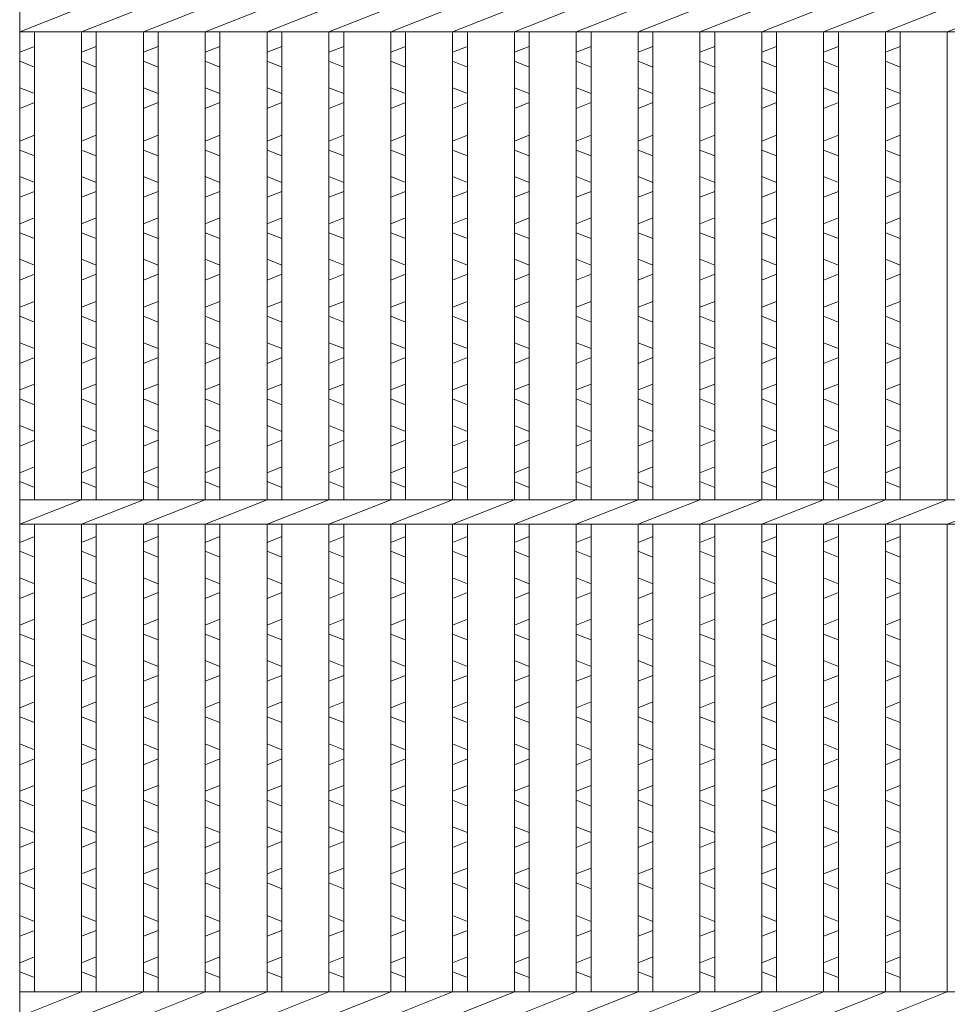
# Model space of a CAD drawing. Units: millimetres. Extents: x 3031 to 5821, y 0 to 1973.
# Drawn here: x 3334 to 3522, y 568 to 768 of the extents above; entities that cross this region are included whole.
import ezdxf

# ---------------------------------------------------------------- set-up
doc = ezdxf.new("R2010")
doc.units = ezdxf.units.MM
doc.layers.add('エンボス', color=4, linetype='Continuous', lineweight=5)
doc.layers.add('本体', color=7, linetype='Continuous', lineweight=13)

msp = doc.modelspace()

# ---------------------------------------------------------------- linework, layer by layer
at = {"layer": 'エンボス', "linetype": 'Continuous'}
for p, q in [((3336.885, 762.288), (3333.885, 761.088)), ((3349.445, 762.288), (3346.445, 761.088)), ((3362.005, 762.288), (3359.005, 761.088)), ((3374.565, 762.288), (3371.565, 761.088)), ((3387.125, 762.288), (3384.125, 761.088)), ((3399.685, 762.288), (3396.685, 761.088)), ((3412.245, 762.288), (3409.245, 761.088)), ((3424.805, 762.288), (3421.805, 761.088)), ((3437.365, 762.288), (3434.365, 761.088)), ((3449.925, 762.288), (3446.925, 761.088)), ((3462.485, 762.288), (3459.485, 761.088)), ((3475.045, 762.288), (3472.045, 761.088)), ((3487.605, 762.288), (3484.605, 761.088)), ((3500.165, 762.288), (3497.165, 761.088)), ((3512.725, 762.288), (3509.725, 761.088)), ((3333.885, 759.288), (3336.885, 758.088)), ((3346.445, 759.288), (3349.445, 758.088)), ((3359.005, 759.288), (3362.005, 758.088)), ((3371.565, 759.288), (3374.565, 758.088)), ((3384.125, 759.288), (3387.125, 758.088)), ((3396.685, 759.288), (3399.685, 758.088)), ((3409.245, 759.288), (3412.245, 758.088)), ((3421.805, 759.288), (3424.805, 758.088)), ((3434.365, 759.288), (3437.365, 758.088)), ((3446.925, 759.288), (3449.925, 758.088)), ((3459.485, 759.288), (3462.485, 758.088)), ((3472.045, 759.288), (3475.045, 758.088)), ((3484.605, 759.288), (3487.605, 758.088)), ((3497.165, 759.288), (3500.165, 758.088)), ((3509.725, 759.288), (3512.725, 758.088)), ((3336.885, 752.688), (3333.885, 753.888)), ((3349.445, 752.688), (3346.445, 753.888)), ((3362.005, 752.688), (3359.005, 753.888)), ((3374.565, 752.688), (3371.565, 753.888)), ((3387.125, 752.688), (3384.125, 753.888)), ((3399.685, 752.688), (3396.685, 753.888)), ((3412.245, 752.688), (3409.245, 753.888)), ((3424.805, 752.688), (3421.805, 753.888)), ((3437.365, 752.688), (3434.365, 753.888)), ((3449.925, 752.688), (3446.925, 753.888)), ((3462.485, 752.688), (3459.485, 753.888)), ((3475.045, 752.688), (3472.045, 753.888)), ((3487.605, 752.688), (3484.605, 753.888)), ((3500.165, 752.688), (3497.165, 753.888)), ((3512.725, 752.688), (3509.725, 753.888)), ((3333.885, 749.688), (3336.885, 750.888)), ((3346.445, 749.688), (3349.445, 750.888)), ((3359.005, 749.688), (3362.005, 750.888)), ((3371.565, 749.688), (3374.565, 750.888)), ((3384.125, 749.688), (3387.125, 750.888)), ((3396.685, 749.688), (3399.685, 750.888)), ((3409.245, 749.688), (3412.245, 750.888)), ((3421.805, 749.688), (3424.805, 750.888)), ((3434.365, 749.688), (3437.365, 750.888)), ((3446.925, 749.688), (3449.925, 750.888)), ((3459.485, 749.688), (3462.485, 750.888)), ((3472.045, 749.688), (3475.045, 750.888)), ((3484.605, 749.688), (3487.605, 750.888)), ((3497.165, 749.688), (3500.165, 750.888)), ((3509.725, 749.688), (3512.725, 750.888)), ((3336.885, 744.231), (3333.885, 743.031)), ((3349.445, 744.231), (3346.445, 743.031)), ((3362.005, 744.231), (3359.005, 743.031)), ((3374.565, 744.231), (3371.565, 743.031)), ((3387.125, 744.231), (3384.125, 743.031)), ((3399.685, 744.231), (3396.685, 743.031)), ((3412.245, 744.231), (3409.245, 743.031)), ((3424.805, 744.231), (3421.805, 743.031)), ((3437.365, 744.231), (3434.365, 743.031)), ((3449.925, 744.231), (3446.925, 743.031)), ((3462.485, 744.231), (3459.485, 743.031)), ((3475.045, 744.231), (3472.045, 743.031)), ((3487.605, 744.231), (3484.605, 743.031)), ((3500.165, 744.231), (3497.165, 743.031)), ((3512.725, 744.231), (3509.725, 743.031)), ((3333.885, 741.231), (3336.885, 740.031)), ((3346.445, 741.231), (3349.445, 740.031)), ((3359.005, 741.231), (3362.005, 740.031)), ((3371.565, 741.231), (3374.565, 740.031)), ((3384.125, 741.231), (3387.125, 740.031)), ((3396.685, 741.231), (3399.685, 740.031)), ((3409.245, 741.231), (3412.245, 740.031)), ((3421.805, 741.231), (3424.805, 740.031)), ((3434.365, 741.231), (3437.365, 740.031)), ((3446.925, 741.231), (3449.925, 740.031)), ((3459.485, 741.231), (3462.485, 740.031)), ((3472.045, 741.231), (3475.045, 740.031)), ((3484.605, 741.231), (3487.605, 740.031)), ((3497.165, 741.231), (3500.165, 740.031)), ((3509.725, 741.231), (3512.725, 740.031)), ((3336.885, 734.631), (3333.885, 735.831)), ((3349.445, 734.631), (3346.445, 735.831)), ((3362.005, 734.631), (3359.005, 735.831)), ((3374.565, 734.631), (3371.565, 735.831)), ((3387.125, 734.631), (3384.125, 735.831)), ((3399.685, 734.631), (3396.685, 735.831)), ((3412.245, 734.631), (3409.245, 735.831)), ((3424.805, 734.631), (3421.805, 735.831)), ((3437.365, 734.631), (3434.365, 735.831)), ((3449.925, 734.631), (3446.925, 735.831)), ((3462.485, 734.631), (3459.485, 735.831)), ((3475.045, 734.631), (3472.045, 735.831)), ((3487.605, 734.631), (3484.605, 735.831)), ((3500.165, 734.631), (3497.165, 735.831)), ((3512.725, 734.631), (3509.725, 735.831)), ((3333.885, 731.631), (3336.885, 732.831)), ((3346.445, 731.631), (3349.445, 732.831)), ((3359.005, 731.631), (3362.005, 732.831)), ((3371.565, 731.631), (3374.565, 732.831)), ((3384.125, 731.631), (3387.125, 732.831)), ((3396.685, 731.631), (3399.685, 732.831)), ((3409.245, 731.631), (3412.245, 732.831)), ((3421.805, 731.631), (3424.805, 732.831)), ((3434.365, 731.631), (3437.365, 732.831)), ((3446.925, 731.631), (3449.925, 732.831)), ((3459.485, 731.631), (3462.485, 732.831)), ((3472.045, 731.631), (3475.045, 732.831)), ((3484.605, 731.631), (3487.605, 732.831)), ((3497.165, 731.631), (3500.165, 732.831)), ((3509.725, 731.631), (3512.725, 732.831)), ((3336.885, 727.431), (3333.885, 726.231)), ((3349.445, 727.431), (3346.445, 726.231)), ((3362.005, 727.431), (3359.005, 726.231)), ((3374.565, 727.431), (3371.565, 726.231)), ((3387.125, 727.431), (3384.125, 726.231)), ((3399.685, 727.431), (3396.685, 726.231)), ((3412.245, 727.431), (3409.245, 726.231)), ((3424.805, 727.431), (3421.805, 726.231)), ((3437.365, 727.431), (3434.365, 726.231)), ((3449.925, 727.431), (3446.925, 726.231)), ((3462.485, 727.431), (3459.485, 726.231)), ((3475.045, 727.431), (3472.045, 726.231)), ((3487.605, 727.431), (3484.605, 726.231)), ((3500.165, 727.431), (3497.165, 726.231)), ((3512.725, 727.431), (3509.725, 726.231)), ((3333.885, 724.431), (3336.885, 723.231)), ((3346.445, 724.431), (3349.445, 723.231)), ((3359.005, 724.431), (3362.005, 723.231)), ((3371.565, 724.431), (3374.565, 723.231)), ((3384.125, 724.431), (3387.125, 723.231)), ((3396.685, 724.431), (3399.685, 723.231)), ((3409.245, 724.431), (3412.245, 723.231)), ((3421.805, 724.431), (3424.805, 723.231)), ((3434.365, 724.431), (3437.365, 723.231)), ((3446.925, 724.431), (3449.925, 723.231)), ((3459.485, 724.431), (3462.485, 723.231)), ((3472.045, 724.431), (3475.045, 723.231)), ((3484.605, 724.431), (3487.605, 723.231)), ((3497.165, 724.431), (3500.165, 723.231)), ((3509.725, 724.431), (3512.725, 723.231)), ((3336.885, 717.831), (3333.885, 719.031)), ((3349.445, 717.831), (3346.445, 719.031)), ((3362.005, 717.831), (3359.005, 719.031)), ((3374.565, 717.831), (3371.565, 719.031)), ((3387.125, 717.831), (3384.125, 719.031)), ((3399.685, 717.831), (3396.685, 719.031)), ((3412.245, 717.831), (3409.245, 719.031)), ((3424.805, 717.831), (3421.805, 719.031)), ((3437.365, 717.831), (3434.365, 719.031)), ((3449.925, 717.831), (3446.925, 719.031)), ((3462.485, 717.831), (3459.485, 719.031)), ((3475.045, 717.831), (3472.045, 719.031)), ((3487.605, 717.831), (3484.605, 719.031)), ((3500.165, 717.831), (3497.165, 719.031)), ((3512.725, 717.831), (3509.725, 719.031)), ((3333.885, 714.831), (3336.885, 716.031)), ((3346.445, 714.831), (3349.445, 716.031)), ((3359.005, 714.831), (3362.005, 716.031)), ((3371.565, 714.831), (3374.565, 716.031)), ((3384.125, 714.831), (3387.125, 716.031)), ((3396.685, 714.831), (3399.685, 716.031)), ((3409.245, 714.831), (3412.245, 716.031)), ((3421.805, 714.831), (3424.805, 716.031)), ((3434.365, 714.831), (3437.365, 716.031)), ((3446.925, 714.831), (3449.925, 716.031)), ((3459.485, 714.831), (3462.485, 716.031)), ((3472.045, 714.831), (3475.045, 716.031)), ((3484.605, 714.831), (3487.605, 716.031)), ((3497.165, 714.831), (3500.165, 716.031)), ((3509.725, 714.831), (3512.725, 716.031)), ((3336.885, 710.491), (3333.885, 709.291)), ((3349.445, 710.491), (3346.445, 709.291)), ((3362.005, 710.491), (3359.005, 709.291)), ((3374.565, 710.491), (3371.565, 709.291)), ((3387.125, 710.491), (3384.125, 709.291)), ((3399.685, 710.491), (3396.685, 709.291)), ((3412.245, 710.491), (3409.245, 709.291)), ((3424.805, 710.491), (3421.805, 709.291)), ((3437.365, 710.491), (3434.365, 709.291)), ((3449.925, 710.491), (3446.925, 709.291)), ((3462.485, 710.491), (3459.485, 709.291)), ((3475.045, 710.491), (3472.045, 709.291)), ((3487.605, 710.491), (3484.605, 709.291)), ((3500.165, 710.491), (3497.165, 709.291)), ((3512.725, 710.491), (3509.725, 709.291)), ((3333.885, 707.491), (3336.885, 706.291)), ((3346.445, 707.491), (3349.445, 706.291)), ((3359.005, 707.491), (3362.005, 706.291)), ((3371.565, 707.491), (3374.565, 706.291)), ((3384.125, 707.491), (3387.125, 706.291)), ((3396.685, 707.491), (3399.685, 706.291)), ((3409.245, 707.491), (3412.245, 706.291)), ((3421.805, 707.491), (3424.805, 706.291)), ((3434.365, 707.491), (3437.365, 706.291)), ((3446.925, 707.491), (3449.925, 706.291)), ((3459.485, 707.491), (3462.485, 706.291)), ((3472.045, 707.491), (3475.045, 706.291)), ((3484.605, 707.491), (3487.605, 706.291)), ((3497.165, 707.491), (3500.165, 706.291)), ((3509.725, 707.491), (3512.725, 706.291)), ((3336.885, 700.891), (3333.885, 702.091)), ((3349.445, 700.891), (3346.445, 702.091)), ((3362.005, 700.891), (3359.005, 702.091)), ((3374.565, 700.891), (3371.565, 702.091)), ((3387.125, 700.891), (3384.125, 702.091)), ((3399.685, 700.891), (3396.685, 702.091)), ((3412.245, 700.891), (3409.245, 702.091)), ((3424.805, 700.891), (3421.805, 702.091)), ((3437.365, 700.891), (3434.365, 702.091)), ((3449.925, 700.891), (3446.925, 702.091)), ((3462.485, 700.891), (3459.485, 702.091)), ((3475.045, 700.891), (3472.045, 702.091)), ((3487.605, 700.891), (3484.605, 702.091)), ((3500.165, 700.891), (3497.165, 702.091)), ((3512.725, 700.891), (3509.725, 702.091)), ((3333.885, 697.891), (3336.885, 699.091)), ((3346.445, 697.891), (3349.445, 699.091)), ((3359.005, 697.891), (3362.005, 699.091)), ((3371.565, 697.891), (3374.565, 699.091)), ((3384.125, 697.891), (3387.125, 699.091)), ((3396.685, 697.891), (3399.685, 699.091)), ((3409.245, 697.891), (3412.245, 699.091)), ((3421.805, 697.891), (3424.805, 699.091)), ((3434.365, 697.891), (3437.365, 699.091)), ((3446.925, 697.891), (3449.925, 699.091)), ((3459.485, 697.891), (3462.485, 699.091)), ((3472.045, 697.891), (3475.045, 699.091)), ((3484.605, 697.891), (3487.605, 699.091)), ((3497.165, 697.891), (3500.165, 699.091)), ((3509.725, 697.891), (3512.725, 699.091)), ((3336.885, 693.691), (3333.885, 692.491)), ((3349.445, 693.691), (3346.445, 692.491)), ((3362.005, 693.691), (3359.005, 692.491)), ((3374.565, 693.691), (3371.565, 692.491)), ((3387.125, 693.691), (3384.125, 692.491)), ((3399.685, 693.691), (3396.685, 692.491)), ((3412.245, 693.691), (3409.245, 692.491)), ((3424.805, 693.691), (3421.805, 692.491)), ((3437.365, 693.691), (3434.365, 692.491)), ((3449.925, 693.691), (3446.925, 692.491)), ((3462.485, 693.691), (3459.485, 692.491)), ((3475.045, 693.691), (3472.045, 692.491)), ((3487.605, 693.691), (3484.605, 692.491)), ((3500.165, 693.691), (3497.165, 692.491)), ((3512.725, 693.691), (3509.725, 692.491)), ((3333.885, 690.691), (3336.885, 689.491)), ((3346.445, 690.691), (3349.445, 689.491)), ((3359.005, 690.691), (3362.005, 689.491)), ((3371.565, 690.691), (3374.565, 689.491)), ((3384.125, 690.691), (3387.125, 689.491)), ((3396.685, 690.691), (3399.685, 689.491)), ((3409.245, 690.691), (3412.245, 689.491)), ((3421.805, 690.691), (3424.805, 689.491)), ((3434.365, 690.691), (3437.365, 689.491)), ((3446.925, 690.691), (3449.925, 689.491)), ((3459.485, 690.691), (3462.485, 689.491)), ((3472.045, 690.691), (3475.045, 689.491)), ((3484.605, 690.691), (3487.605, 689.491)), ((3497.165, 690.691), (3500.165, 689.491)), ((3509.725, 690.691), (3512.725, 689.491)), ((3336.885, 684.091), (3333.885, 685.291)), ((3349.445, 684.091), (3346.445, 685.291)), ((3362.005, 684.091), (3359.005, 685.291)), ((3374.565, 684.091), (3371.565, 685.291)), ((3387.125, 684.091), (3384.125, 685.291)), ((3399.685, 684.091), (3396.685, 685.291)), ((3412.245, 684.091), (3409.245, 685.291)), ((3424.805, 684.091), (3421.805, 685.291)), ((3437.365, 684.091), (3434.365, 685.291)), ((3449.925, 684.091), (3446.925, 685.291)), ((3462.485, 684.091), (3459.485, 685.291)), ((3475.045, 684.091), (3472.045, 685.291)), ((3487.605, 684.091), (3484.605, 685.291)), ((3500.165, 684.091), (3497.165, 685.291)), ((3512.725, 684.091), (3509.725, 685.291)), ((3333.885, 681.091), (3336.885, 682.291)), ((3346.445, 681.091), (3349.445, 682.291)), ((3359.005, 681.091), (3362.005, 682.291)), ((3371.565, 681.091), (3374.565, 682.291)), ((3384.125, 681.091), (3387.125, 682.291)), ((3396.685, 681.091), (3399.685, 682.291)), ((3409.245, 681.091), (3412.245, 682.291)), ((3421.805, 681.091), (3424.805, 682.291)), ((3434.365, 681.091), (3437.365, 682.291)), ((3446.925, 681.091), (3449.925, 682.291)), ((3459.485, 681.091), (3462.485, 682.291)), ((3472.045, 681.091), (3475.045, 682.291)), ((3484.605, 681.091), (3487.605, 682.291)), ((3497.165, 681.091), (3500.165, 682.291)), ((3509.725, 681.091), (3512.725, 682.291)), ((3336.885, 676.891), (3333.885, 675.691)), ((3349.445, 676.891), (3346.445, 675.691)), ((3362.005, 676.891), (3359.005, 675.691)), ((3374.565, 676.891), (3371.565, 675.691)), ((3387.125, 676.891), (3384.125, 675.691)), ((3399.685, 676.891), (3396.685, 675.691)), ((3412.245, 676.891), (3409.245, 675.691)), ((3424.805, 676.891), (3421.805, 675.691)), ((3437.365, 676.891), (3434.365, 675.691)), ((3449.925, 676.891), (3446.925, 675.691)), ((3462.485, 676.891), (3459.485, 675.691)), ((3475.045, 676.891), (3472.045, 675.691)), ((3487.605, 676.891), (3484.605, 675.691)), ((3500.165, 676.891), (3497.165, 675.691)), ((3512.725, 676.891), (3509.725, 675.691)), ((3333.885, 673.891), (3336.885, 672.691)), ((3346.445, 673.891), (3349.445, 672.691)), ((3359.005, 673.891), (3362.005, 672.691)), ((3371.565, 673.891), (3374.565, 672.691)), ((3384.125, 673.891), (3387.125, 672.691)), ((3396.685, 673.891), (3399.685, 672.691)), ((3409.245, 673.891), (3412.245, 672.691)), ((3421.805, 673.891), (3424.805, 672.691)), ((3434.365, 673.891), (3437.365, 672.691)), ((3446.925, 673.891), (3449.925, 672.691)), ((3459.485, 673.891), (3462.485, 672.691)), ((3472.045, 673.891), (3475.045, 672.691)), ((3484.605, 673.891), (3487.605, 672.691)), ((3497.165, 673.891), (3500.165, 672.691)), ((3509.725, 673.891), (3512.725, 672.691)), ((3333.885, 661.522), (3336.885, 662.722)), ((3346.445, 661.522), (3349.445, 662.722)), ((3359.005, 661.522), (3362.005, 662.722)), ((3371.565, 661.522), (3374.565, 662.722)), ((3384.125, 661.522), (3387.125, 662.722)), ((3396.685, 661.522), (3399.685, 662.722)), ((3409.245, 661.522), (3412.245, 662.722)), ((3421.805, 661.522), (3424.805, 662.722)), ((3434.365, 661.522), (3437.365, 662.722)), ((3446.925, 661.522), (3449.925, 662.722)), ((3459.485, 661.522), (3462.485, 662.722)), ((3472.045, 661.522), (3475.045, 662.722)), ((3484.605, 661.522), (3487.605, 662.722)), ((3497.165, 661.522), (3500.165, 662.722)), ((3509.725, 661.522), (3512.725, 662.722)), ((3336.885, 658.522), (3333.885, 659.722)), ((3349.445, 658.522), (3346.445, 659.722)), ((3362.005, 658.522), (3359.005, 659.722)), ((3374.565, 658.522), (3371.565, 659.722)), ((3387.125, 658.522), (3384.125, 659.722)), ((3399.685, 658.522), (3396.685, 659.722)), ((3412.245, 658.522), (3409.245, 659.722)), ((3424.805, 658.522), (3421.805, 659.722)), ((3437.365, 658.522), (3434.365, 659.722)), ((3449.925, 658.522), (3446.925, 659.722)), ((3462.485, 658.522), (3459.485, 659.722)), ((3475.045, 658.522), (3472.045, 659.722)), ((3487.605, 658.522), (3484.605, 659.722)), ((3500.165, 658.522), (3497.165, 659.722)), ((3512.725, 658.522), (3509.725, 659.722)), ((3333.885, 654.322), (3336.885, 653.122)), ((3346.445, 654.322), (3349.445, 653.122)), ((3359.005, 654.322), (3362.005, 653.122)), ((3371.565, 654.322), (3374.565, 653.122)), ((3384.125, 654.322), (3387.125, 653.122)), ((3396.685, 654.322), (3399.685, 653.122)), ((3409.245, 654.322), (3412.245, 653.122)), ((3421.805, 654.322), (3424.805, 653.122)), ((3434.365, 654.322), (3437.365, 653.122)), ((3446.925, 654.322), (3449.925, 653.122)), ((3459.485, 654.322), (3462.485, 653.122)), ((3472.045, 654.322), (3475.045, 653.122)), ((3484.605, 654.322), (3487.605, 653.122)), ((3497.165, 654.322), (3500.165, 653.122)), ((3509.725, 654.322), (3512.725, 653.122)), ((3336.885, 651.322), (3333.885, 650.122)), ((3349.445, 651.322), (3346.445, 650.122)), ((3362.005, 651.322), (3359.005, 650.122)), ((3374.565, 651.322), (3371.565, 650.122)), ((3387.125, 651.322), (3384.125, 650.122)), ((3399.685, 651.322), (3396.685, 650.122)), ((3412.245, 651.322), (3409.245, 650.122)), ((3424.805, 651.322), (3421.805, 650.122)), ((3437.365, 651.322), (3434.365, 650.122)), ((3449.925, 651.322), (3446.925, 650.122)), ((3462.485, 651.322), (3459.485, 650.122)), ((3475.045, 651.322), (3472.045, 650.122)), ((3487.605, 651.322), (3484.605, 650.122)), ((3500.165, 651.322), (3497.165, 650.122)), ((3512.725, 651.322), (3509.725, 650.122)), ((3333.885, 644.722), (3336.885, 645.922)), ((3346.445, 644.722), (3349.445, 645.922)), ((3359.005, 644.722), (3362.005, 645.922)), ((3371.565, 644.722), (3374.565, 645.922)), ((3384.125, 644.722), (3387.125, 645.922)), ((3396.685, 644.722), (3399.685, 645.922)), ((3409.245, 644.722), (3412.245, 645.922)), ((3421.805, 644.722), (3424.805, 645.922)), ((3434.365, 644.722), (3437.365, 645.922)), ((3446.925, 644.722), (3449.925, 645.922)), ((3459.485, 644.722), (3462.485, 645.922)), ((3472.045, 644.722), (3475.045, 645.922)), ((3484.605, 644.722), (3487.605, 645.922)), ((3497.165, 644.722), (3500.165, 645.922)), ((3509.725, 644.722), (3512.725, 645.922)), ((3336.885, 641.722), (3333.885, 642.922)), ((3349.445, 641.722), (3346.445, 642.922)), ((3362.005, 641.722), (3359.005, 642.922)), ((3374.565, 641.722), (3371.565, 642.922)), ((3387.125, 641.722), (3384.125, 642.922)), ((3399.685, 641.722), (3396.685, 642.922)), ((3412.245, 641.722), (3409.245, 642.922)), ((3424.805, 641.722), (3421.805, 642.922)), ((3437.365, 641.722), (3434.365, 642.922)), ((3449.925, 641.722), (3446.925, 642.922)), ((3462.485, 641.722), (3459.485, 642.922)), ((3475.045, 641.722), (3472.045, 642.922)), ((3487.605, 641.722), (3484.605, 642.922)), ((3500.165, 641.722), (3497.165, 642.922)), ((3512.725, 641.722), (3509.725, 642.922)), ((3333.885, 637.522), (3336.885, 636.322)), ((3346.445, 637.522), (3349.445, 636.322)), ((3359.005, 637.522), (3362.005, 636.322)), ((3371.565, 637.522), (3374.565, 636.322)), ((3384.125, 637.522), (3387.125, 636.322)), ((3396.685, 637.522), (3399.685, 636.322)), ((3409.245, 637.522), (3412.245, 636.322)), ((3421.805, 637.522), (3424.805, 636.322)), ((3434.365, 637.522), (3437.365, 636.322)), ((3446.925, 637.522), (3449.925, 636.322)), ((3459.485, 637.522), (3462.485, 636.322)), ((3472.045, 637.522), (3475.045, 636.322)), ((3484.605, 637.522), (3487.605, 636.322)), ((3497.165, 637.522), (3500.165, 636.322)), ((3509.725, 637.522), (3512.725, 636.322)), ((3336.885, 634.522), (3333.885, 633.322)), ((3349.445, 634.522), (3346.445, 633.322)), ((3362.005, 634.522), (3359.005, 633.322)), ((3374.565, 634.522), (3371.565, 633.322)), ((3387.125, 634.522), (3384.125, 633.322)), ((3399.685, 634.522), (3396.685, 633.322)), ((3412.245, 634.522), (3409.245, 633.322)), ((3424.805, 634.522), (3421.805, 633.322)), ((3437.365, 634.522), (3434.365, 633.322)), ((3449.925, 634.522), (3446.925, 633.322)), ((3462.485, 634.522), (3459.485, 633.322)), ((3475.045, 634.522), (3472.045, 633.322)), ((3487.605, 634.522), (3484.605, 633.322)), ((3500.165, 634.522), (3497.165, 633.322)), ((3512.725, 634.522), (3509.725, 633.322)), ((3333.885, 627.922), (3336.885, 629.122)), ((3346.445, 627.922), (3349.445, 629.122)), ((3359.005, 627.922), (3362.005, 629.122)), ((3371.565, 627.922), (3374.565, 629.122)), ((3384.125, 627.922), (3387.125, 629.122)), ((3396.685, 627.922), (3399.685, 629.122)), ((3409.245, 627.922), (3412.245, 629.122)), ((3421.805, 627.922), (3424.805, 629.122)), ((3434.365, 627.922), (3437.365, 629.122)), ((3446.925, 627.922), (3449.925, 629.122)), ((3459.485, 627.922), (3462.485, 629.122)), ((3472.045, 627.922), (3475.045, 629.122)), ((3484.605, 627.922), (3487.605, 629.122)), ((3497.165, 627.922), (3500.165, 629.122)), ((3509.725, 627.922), (3512.725, 629.122)), ((3336.885, 624.922), (3333.885, 626.122)), ((3349.445, 624.922), (3346.445, 626.122)), ((3362.005, 624.922), (3359.005, 626.122)), ((3374.565, 624.922), (3371.565, 626.122)), ((3387.125, 624.922), (3384.125, 626.122)), ((3399.685, 624.922), (3396.685, 626.122)), ((3412.245, 624.922), (3409.245, 626.122)), ((3424.805, 624.922), (3421.805, 626.122)), ((3437.365, 624.922), (3434.365, 626.122)), ((3449.925, 624.922), (3446.925, 626.122)), ((3462.485, 624.922), (3459.485, 626.122)), ((3475.045, 624.922), (3472.045, 626.122)), ((3487.605, 624.922), (3484.605, 626.122)), ((3500.165, 624.922), (3497.165, 626.122)), ((3512.725, 624.922), (3509.725, 626.122)), ((3333.885, 620.582), (3336.885, 619.382)), ((3346.445, 620.582), (3349.445, 619.382)), ((3359.005, 620.582), (3362.005, 619.382)), ((3371.565, 620.582), (3374.565, 619.382)), ((3384.125, 620.582), (3387.125, 619.382)), ((3396.685, 620.582), (3399.685, 619.382)), ((3409.245, 620.582), (3412.245, 619.382)), ((3421.805, 620.582), (3424.805, 619.382)), ((3434.365, 620.582), (3437.365, 619.382)), ((3446.925, 620.582), (3449.925, 619.382)), ((3459.485, 620.582), (3462.485, 619.382)), ((3472.045, 620.582), (3475.045, 619.382)), ((3484.605, 620.582), (3487.605, 619.382)), ((3497.165, 620.582), (3500.165, 619.382)), ((3509.725, 620.582), (3512.725, 619.382)), ((3336.885, 617.582), (3333.885, 616.382)), ((3349.445, 617.582), (3346.445, 616.382)), ((3362.005, 617.582), (3359.005, 616.382)), ((3374.565, 617.582), (3371.565, 616.382)), ((3387.125, 617.582), (3384.125, 616.382)), ((3399.685, 617.582), (3396.685, 616.382)), ((3412.245, 617.582), (3409.245, 616.382)), ((3424.805, 617.582), (3421.805, 616.382)), ((3437.365, 617.582), (3434.365, 616.382)), ((3449.925, 617.582), (3446.925, 616.382)), ((3462.485, 617.582), (3459.485, 616.382)), ((3475.045, 617.582), (3472.045, 616.382)), ((3487.605, 617.582), (3484.605, 616.382)), ((3500.165, 617.582), (3497.165, 616.382)), ((3512.725, 617.582), (3509.725, 616.382)), ((3333.885, 610.982), (3336.885, 612.182)), ((3346.445, 610.982), (3349.445, 612.182)), ((3359.005, 610.982), (3362.005, 612.182)), ((3371.565, 610.982), (3374.565, 612.182)), ((3384.125, 610.982), (3387.125, 612.182)), ((3396.685, 610.982), (3399.685, 612.182)), ((3409.245, 610.982), (3412.245, 612.182)), ((3421.805, 610.982), (3424.805, 612.182)), ((3434.365, 610.982), (3437.365, 612.182)), ((3446.925, 610.982), (3449.925, 612.182)), ((3459.485, 610.982), (3462.485, 612.182)), ((3472.045, 610.982), (3475.045, 612.182)), ((3484.605, 610.982), (3487.605, 612.182)), ((3497.165, 610.982), (3500.165, 612.182)), ((3509.725, 610.982), (3512.725, 612.182)), ((3336.885, 607.982), (3333.885, 609.182)), ((3349.445, 607.982), (3346.445, 609.182)), ((3362.005, 607.982), (3359.005, 609.182)), ((3374.565, 607.982), (3371.565, 609.182)), ((3387.125, 607.982), (3384.125, 609.182)), ((3399.685, 607.982), (3396.685, 609.182)), ((3412.245, 607.982), (3409.245, 609.182)), ((3424.805, 607.982), (3421.805, 609.182)), ((3437.365, 607.982), (3434.365, 609.182)), ((3449.925, 607.982), (3446.925, 609.182)), ((3462.485, 607.982), (3459.485, 609.182)), ((3475.045, 607.982), (3472.045, 609.182)), ((3487.605, 607.982), (3484.605, 609.182)), ((3500.165, 607.982), (3497.165, 609.182)), ((3512.725, 607.982), (3509.725, 609.182)), ((3333.885, 603.782), (3336.885, 602.582)), ((3346.445, 603.782), (3349.445, 602.582)), ((3359.005, 603.782), (3362.005, 602.582)), ((3371.565, 603.782), (3374.565, 602.582)), ((3384.125, 603.782), (3387.125, 602.582)), ((3396.685, 603.782), (3399.685, 602.582)), ((3409.245, 603.782), (3412.245, 602.582)), ((3421.805, 603.782), (3424.805, 602.582)), ((3434.365, 603.782), (3437.365, 602.582)), ((3446.925, 603.782), (3449.925, 602.582)), ((3459.485, 603.782), (3462.485, 602.582)), ((3472.045, 603.782), (3475.045, 602.582)), ((3484.605, 603.782), (3487.605, 602.582)), ((3497.165, 603.782), (3500.165, 602.582)), ((3509.725, 603.782), (3512.725, 602.582)), ((3336.885, 600.782), (3333.885, 599.582)), ((3349.445, 600.782), (3346.445, 599.582)), ((3362.005, 600.782), (3359.005, 599.582)), ((3374.565, 600.782), (3371.565, 599.582)), ((3387.125, 600.782), (3384.125, 599.582)), ((3399.685, 600.782), (3396.685, 599.582)), ((3412.245, 600.782), (3409.245, 599.582)), ((3424.805, 600.782), (3421.805, 599.582)), ((3437.365, 600.782), (3434.365, 599.582)), ((3449.925, 600.782), (3446.925, 599.582)), ((3462.485, 600.782), (3459.485, 599.582)), ((3475.045, 600.782), (3472.045, 599.582)), ((3487.605, 600.782), (3484.605, 599.582)), ((3500.165, 600.782), (3497.165, 599.582)), ((3512.725, 600.782), (3509.725, 599.582)), ((3333.885, 594.182), (3336.885, 595.382)), ((3346.445, 594.182), (3349.445, 595.382)), ((3359.005, 594.182), (3362.005, 595.382)), ((3371.565, 594.182), (3374.565, 595.382)), ((3384.125, 594.182), (3387.125, 595.382)), ((3396.685, 594.182), (3399.685, 595.382)), ((3409.245, 594.182), (3412.245, 595.382)), ((3421.805, 594.182), (3424.805, 595.382)), ((3434.365, 594.182), (3437.365, 595.382)), ((3446.925, 594.182), (3449.925, 595.382)), ((3459.485, 594.182), (3462.485, 595.382)), ((3472.045, 594.182), (3475.045, 595.382)), ((3484.605, 594.182), (3487.605, 595.382)), ((3497.165, 594.182), (3500.165, 595.382)), ((3509.725, 594.182), (3512.725, 595.382)), ((3336.885, 591.182), (3333.885, 592.382)), ((3349.445, 591.182), (3346.445, 592.382)), ((3362.005, 591.182), (3359.005, 592.382)), ((3374.565, 591.182), (3371.565, 592.382)), ((3387.125, 591.182), (3384.125, 592.382)), ((3399.685, 591.182), (3396.685, 592.382)), ((3412.245, 591.182), (3409.245, 592.382)), ((3424.805, 591.182), (3421.805, 592.382)), ((3437.365, 591.182), (3434.365, 592.382)), ((3449.925, 591.182), (3446.925, 592.382)), ((3462.485, 591.182), (3459.485, 592.382)), ((3475.045, 591.182), (3472.045, 592.382)), ((3487.605, 591.182), (3484.605, 592.382)), ((3500.165, 591.182), (3497.165, 592.382)), ((3512.725, 591.182), (3509.725, 592.382)), ((3333.885, 585.726), (3336.885, 584.526)), ((3346.445, 585.726), (3349.445, 584.526)), ((3359.005, 585.726), (3362.005, 584.526)), ((3371.565, 585.726), (3374.565, 584.526)), ((3384.125, 585.726), (3387.125, 584.526)), ((3396.685, 585.726), (3399.685, 584.526)), ((3409.245, 585.726), (3412.245, 584.526)), ((3421.805, 585.726), (3424.805, 584.526)), ((3434.365, 585.726), (3437.365, 584.526)), ((3446.925, 585.726), (3449.925, 584.526)), ((3459.485, 585.726), (3462.485, 584.526)), ((3472.045, 585.726), (3475.045, 584.526)), ((3484.605, 585.726), (3487.605, 584.526)), ((3497.165, 585.726), (3500.165, 584.526)), ((3509.725, 585.726), (3512.725, 584.526)), ((3336.885, 582.726), (3333.885, 581.526)), ((3349.445, 582.726), (3346.445, 581.526)), ((3362.005, 582.726), (3359.005, 581.526)), ((3374.565, 582.726), (3371.565, 581.526)), ((3387.125, 582.726), (3384.125, 581.526)), ((3399.685, 582.726), (3396.685, 581.526)), ((3412.245, 582.726), (3409.245, 581.526)), ((3424.805, 582.726), (3421.805, 581.526)), ((3437.365, 582.726), (3434.365, 581.526)), ((3449.925, 582.726), (3446.925, 581.526)), ((3462.485, 582.726), (3459.485, 581.526)), ((3475.045, 582.726), (3472.045, 581.526)), ((3487.605, 582.726), (3484.605, 581.526)), ((3500.165, 582.726), (3497.165, 581.526)), ((3512.725, 582.726), (3509.725, 581.526)), ((3333.885, 576.126), (3336.885, 577.326)), ((3346.445, 576.126), (3349.445, 577.326)), ((3359.005, 576.126), (3362.005, 577.326)), ((3371.565, 576.126), (3374.565, 577.326)), ((3384.125, 576.126), (3387.125, 577.326)), ((3396.685, 576.126), (3399.685, 577.326)), ((3409.245, 576.126), (3412.245, 577.326)), ((3421.805, 576.126), (3424.805, 577.326)), ((3434.365, 576.126), (3437.365, 577.326)), ((3446.925, 576.126), (3449.925, 577.326)), ((3459.485, 576.126), (3462.485, 577.326)), ((3472.045, 576.126), (3475.045, 577.326)), ((3484.605, 576.126), (3487.605, 577.326)), ((3497.165, 576.126), (3500.165, 577.326)), ((3509.725, 576.126), (3512.725, 577.326)), ((3336.885, 573.126), (3333.885, 574.326)), ((3349.445, 573.126), (3346.445, 574.326)), ((3362.005, 573.126), (3359.005, 574.326)), ((3374.565, 573.126), (3371.565, 574.326)), ((3387.125, 573.126), (3384.125, 574.326)), ((3399.685, 573.126), (3396.685, 574.326)), ((3412.245, 573.126), (3409.245, 574.326)), ((3424.805, 573.126), (3421.805, 574.326)), ((3437.365, 573.126), (3434.365, 574.326)), ((3449.925, 573.126), (3446.925, 574.326)), ((3462.485, 573.126), (3459.485, 574.326)), ((3475.045, 573.126), (3472.045, 574.326)), ((3487.605, 573.126), (3484.605, 574.326)), ((3500.165, 573.126), (3497.165, 574.326)), ((3512.725, 573.126), (3509.725, 574.326))]:
    msp.add_line(p, q, dxfattribs=at)
at = {"layer": '本体', "linetype": 'Continuous'}
for p, q in [((3333.885, 417.707), (3333.885, 1017.707)), ((3333.885, 765.207), (3346.445, 770.207)), ((3346.445, 765.207), (3359.005, 770.207)), ((3359.005, 765.207), (3371.565, 770.207)), ((3371.565, 765.207), (3384.125, 770.207)), ((3384.125, 765.207), (3396.685, 770.207)), ((3396.685, 765.207), (3409.245, 770.207)), ((3409.245, 765.207), (3421.805, 770.207)), ((3421.805, 765.207), (3434.365, 770.207)), ((3434.365, 765.207), (3446.925, 770.207)), ((3446.925, 765.207), (3459.485, 770.207)), ((3459.485, 765.207), (3472.045, 770.207)), ((3472.045, 765.207), (3484.605, 770.207)), ((3484.605, 765.207), (3497.165, 770.207)), ((3497.165, 765.207), (3509.725, 770.207)), ((3509.725, 765.207), (3522.285, 770.207)), ((3522.285, 765.207), (3534.845, 770.207)), ((3333.885, 765.207), (4328.885, 765.207)), ((3336.885, 670.207), (3336.885, 765.207)), ((3346.445, 670.207), (3346.445, 765.207)), ((3349.445, 670.207), (3349.445, 765.207)), ((3359.005, 670.207), (3359.005, 765.207)), ((3362.005, 670.207), (3362.005, 765.207)), ((3371.565, 670.207), (3371.565, 765.207)), ((3374.565, 670.207), (3374.565, 765.207)), ((3384.125, 670.207), (3384.125, 765.207)), ((3387.125, 670.207), (3387.125, 765.207)), ((3396.685, 670.207), (3396.685, 765.207)), ((3399.685, 670.207), (3399.685, 765.207)), ((3409.245, 670.207), (3409.245, 765.207)), ((3412.245, 670.207), (3412.245, 765.207)), ((3421.805, 670.207), (3421.805, 765.207)), ((3424.805, 670.207), (3424.805, 765.207)), ((3434.365, 670.207), (3434.365, 765.207)), ((3437.365, 670.207), (3437.365, 765.207)), ((3446.925, 670.207), (3446.925, 765.207)), ((3449.925, 670.207), (3449.925, 765.207)), ((3459.485, 670.207), (3459.485, 765.207)), ((3462.485, 670.207), (3462.485, 765.207)), ((3472.045, 670.207), (3472.045, 765.207)), ((3475.045, 670.207), (3475.045, 765.207)), ((3484.605, 670.207), (3484.605, 765.207)), ((3487.605, 670.207), (3487.605, 765.207)), ((3497.165, 670.207), (3497.165, 765.207)), ((3500.165, 670.207), (3500.165, 765.207)), ((3509.725, 670.207), (3509.725, 765.207)), ((3512.725, 670.207), (3512.725, 765.207)), ((3522.285, 670.207), (3522.285, 765.207)), ((3333.885, 670.207), (4328.885, 670.207)), ((3333.885, 665.207), (3346.445, 670.207)), ((3346.445, 665.207), (3359.005, 670.207)), ((3359.005, 665.207), (3371.565, 670.207)), ((3371.565, 665.207), (3384.125, 670.207)), ((3384.125, 665.207), (3396.685, 670.207)), ((3396.685, 665.207), (3409.245, 670.207)), ((3409.245, 665.207), (3421.805, 670.207)), ((3421.805, 665.207), (3434.365, 670.207)), ((3434.365, 665.207), (3446.925, 670.207)), ((3446.925, 665.207), (3459.485, 670.207)), ((3459.485, 665.207), (3472.045, 670.207)), ((3472.045, 665.207), (3484.605, 670.207)), ((3484.605, 665.207), (3497.165, 670.207)), ((3497.165, 665.207), (3509.725, 670.207)), ((3509.725, 665.207), (3522.285, 670.207)), ((3522.285, 665.207), (3534.845, 670.207)), ((3333.885, 665.207), (4328.885, 665.207)), ((3336.885, 570.207), (3336.885, 665.207)), ((3346.445, 570.207), (3346.445, 665.207)), ((3349.445, 570.207), (3349.445, 665.207)), ((3359.005, 570.207), (3359.005, 665.207)), ((3362.005, 570.207), (3362.005, 665.207)), ((3371.565, 570.207), (3371.565, 665.207)), ((3374.565, 570.207), (3374.565, 665.207)), ((3384.125, 570.207), (3384.125, 665.207)), ((3387.125, 570.207), (3387.125, 665.207)), ((3396.685, 570.207), (3396.685, 665.207)), ((3399.685, 570.207), (3399.685, 665.207)), ((3409.245, 570.207), (3409.245, 665.207)), ((3412.245, 570.207), (3412.245, 665.207)), ((3421.805, 570.207), (3421.805, 665.207)), ((3424.805, 570.207), (3424.805, 665.207)), ((3434.365, 570.207), (3434.365, 665.207)), ((3437.365, 570.207), (3437.365, 665.207)), ((3446.925, 570.207), (3446.925, 665.207)), ((3449.925, 570.207), (3449.925, 665.207)), ((3459.485, 570.207), (3459.485, 665.207)), ((3462.485, 570.207), (3462.485, 665.207)), ((3472.045, 570.207), (3472.045, 665.207)), ((3475.045, 570.207), (3475.045, 665.207)), ((3484.605, 570.207), (3484.605, 665.207)), ((3487.605, 570.207), (3487.605, 665.207)), ((3497.165, 570.207), (3497.165, 665.207)), ((3500.165, 570.207), (3500.165, 665.207)), ((3509.725, 570.207), (3509.725, 665.207)), ((3512.725, 570.207), (3512.725, 665.207)), ((3522.285, 570.207), (3522.285, 665.207)), ((3333.885, 570.207), (4328.885, 570.207)), ((3333.885, 565.207), (3346.445, 570.207)), ((3346.445, 565.207), (3359.005, 570.207)), ((3359.005, 565.207), (3371.565, 570.207)), ((3371.565, 565.207), (3384.125, 570.207)), ((3384.125, 565.207), (3396.685, 570.207)), ((3396.685, 565.207), (3409.245, 570.207)), ((3409.245, 565.207), (3421.805, 570.207)), ((3421.805, 565.207), (3434.365, 570.207)), ((3434.365, 565.207), (3446.925, 570.207)), ((3446.925, 565.207), (3459.485, 570.207)), ((3459.485, 565.207), (3472.045, 570.207)), ((3472.045, 565.207), (3484.605, 570.207)), ((3484.605, 565.207), (3497.165, 570.207)), ((3497.165, 565.207), (3509.725, 570.207)), ((3509.725, 565.207), (3522.285, 570.207))]:
    msp.add_line(p, q, dxfattribs=at)

doc.saveas('drawing.dxf')
